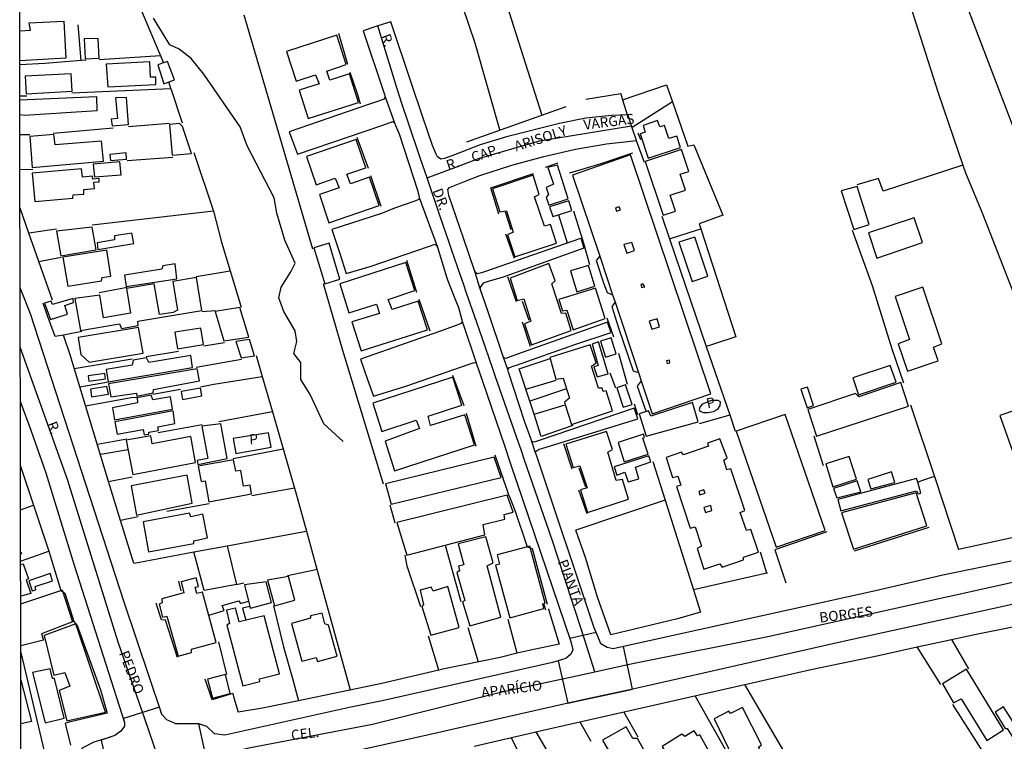
# Model space of a CAD drawing. Units: millimetres. Extents: x 180712 to 183138, y 1671507 to 1674283.
# Drawn here: x 180716 to 180960, y 1671776 to 1671954 of the extents above; entities that cross this region are included whole.
import ezdxf
from ezdxf.enums import TextEntityAlignment as Align

# ---------------------------------------------------------------- set-up
doc = ezdxf.new("R2010")
doc.units = ezdxf.units.MM
doc.header["$MEASUREMENT"] = 0
for name, color, linetype in [('V-CRUZAMENTO', 1, 'Continuous'), ('V-EDIFICACAO', 7, 'Continuous'), ('V-EIXO_DE_LOGRADOURO', 3, 'Continuous'), ('V-LOTE', 1, 'Continuous'), ('V-NOME_DOS_LOGRADOUROS', 7, 'Continuous'), ('V-QUADRA', 2, 'Continuous'), ('V-REFERENCIA', 4, 'Continuous'), ('V-TALVEGUE', 151, 'Continuous'), ('V-TESTADA', 2, 'Continuous'), ('X-LIMITE_5000', 3, 'Continuous')]:
    doc.layers.add(name, color=color, linetype=linetype)

msp = doc.modelspace()

# ---------------------------------------------------------------- linework, layer by layer
at = {"layer": 'V-CRUZAMENTO'}
for points in [[(180851.46, 1671785.01), (180854.89, 1671785.79), (180866.46, 1671788.29), (180866.46, 1671788.29), (180867.56, 1671788.53), (180867.56, 1671788.53), (180865.29, 1671799.03), (180865.29, 1671799.03), (180862.7, 1671798.46), (180861.28, 1671798.82), (180859.68, 1671799.76), (180859, 1671801.38), (180859, 1671801.38), (180858.51, 1671802.54), (180858.51, 1671802.54), (180852.02, 1671801.07), (180852.02, 1671801.07), (180852.19, 1671800.56), (180852.73, 1671798.24), (180852.25, 1671797.14), (180851.03, 1671796.11), (180850.41, 1671795.92), (180850.41, 1671795.92), (180849.07, 1671795.5), (180849.07, 1671795.5), (180851.46, 1671785.01)], [(180750.85, 1671782.26), (180750.85, 1671782.26)], [(180741.61, 1671780.28), (180741.61, 1671780.28)], [(180754.43, 1671779.91), (180754.43, 1671779.91), (180754.36, 1671779.91)], [(180760.01, 1671779.87), (180760.01, 1671779.87)], [(180735.8, 1671775.89), (180735.8, 1671775.89)]]:
    msp.add_lwpolyline(points, close=True, dxfattribs=at)
msp.add_lwpolyline([(180763.22, 1671765.31), (180760.01, 1671779.87), (180754.36, 1671779.91), (180752.1, 1671780.93), (180750.85, 1671782.26), (180750.25, 1671784.05), (180750.25, 1671784.05), (180750.25, 1671784.05), (180741.32, 1671781.19), (180741.61, 1671780.28), (180741.61, 1671779.34), (180740.7, 1671778.12), (180739.23, 1671776.98), (180735.8, 1671775.89), (180739.34, 1671760.13)], dxfattribs=at)
at = {"layer": 'V-EDIFICACAO'}
for points in [[(180715.64, 1671951.58), (180718.28, 1671951.71), (180718.01, 1671953.55), (180726.61, 1671953.92), (180727.05, 1671944.82), (180715.65, 1671944.13)], [(180715.67, 1671934.47), (180734.65, 1671935.3), (180734.79, 1671931.76), (180716.91, 1671930.61), (180715.68, 1671930.75)], [(180715.87, 1671822.51), (180715.96, 1671822.33), (180716.09, 1671822.06), (180715.87, 1671821.97)], [(180715.87, 1671819.39), (180716.53, 1671819.51), (180717.81, 1671815.81), (180717.25, 1671815.56), (180718.37, 1671812.22), (180715.89, 1671811.5)], [(180715.89, 1671809.67), (180725.79, 1671812.95), (180726.14, 1671813.07), (180728.69, 1671805.21), (180721.06, 1671802.22), (180721.5, 1671800.66), (180715.91, 1671799.25)], [(180715.93, 1671790.76), (180718.53, 1671780.45), (180715.94, 1671779.89)]]:
    msp.add_lwpolyline(points, dxfattribs=at)
for points in [[(180792.53, 1671939.33), (180791.8, 1671941.56), (180796.57, 1671943.24), (180794.21, 1671950.49), (180781.8, 1671946.42), (180784.16, 1671939.07), (180788.97, 1671940.66), (180789.83, 1671938.43), (180784.93, 1671936.84), (180787.16, 1671929.84), (180799.57, 1671933.79), (180797.34, 1671940.88), (180792.53, 1671939.33)], [(180731.65, 1671949.59), (180731.9, 1671944.61), (180735.34, 1671944.83), (180735.08, 1671949.64), (180731.65, 1671949.59)], [(180737.1, 1671943.32), (180737.44, 1671937.66), (180749.38, 1671938.3), (180749.34, 1671940.1), (180748.09, 1671940.1), (180747.92, 1671943.88), (180737.1, 1671943.32)], [(180751.29, 1671943.62), (180749.85, 1671943.11), (180751.35, 1671938.47), (180754.02, 1671939.42), (180752.26, 1671943.97), (180751.29, 1671943.62)], [(180717, 1671940.36), (180717.22, 1671935.98), (180728.6, 1671936.58), (180728.43, 1671940.92), (180717, 1671940.36)], [(180739.37, 1671934.99), (180739.85, 1671929.84), (180738.34, 1671929.71), (180738.52, 1671928.04), (180742.64, 1671928.38), (180742.08, 1671935.08), (180739.37, 1671934.99)], [(180755.22, 1671928.6), (180752.77, 1671928.34), (180753.42, 1671920.74), (180758.18, 1671921.21), (180755.99, 1671927.87), (180755.22, 1671928.6)], [(180873.73, 1671929.33), (180870.16, 1671928.12), (180870.63, 1671926.45), (180869.39, 1671926.02), (180871.45, 1671920.01), (180879.44, 1671922.67), (180878.49, 1671925.46), (180876.52, 1671924.86), (180875.44, 1671928.08), (180874.28, 1671927.82), (180873.73, 1671929.33)], [(180724.43, 1671923.32), (180724.13, 1671925.85), (180718.16, 1671925.38), (180718.76, 1671917.73), (180736.37, 1671919.28), (180735.94, 1671924.26), (180724.43, 1671923.32)], [(180786.73, 1671920.44), (180789.1, 1671913.4), (180793.82, 1671915.03), (180794.81, 1671912.71), (180789.91, 1671911.04), (180792.27, 1671904.04), (180804.77, 1671908.29), (180802.32, 1671915.29), (180797.64, 1671913.65), (180796.74, 1671916.06), (180801.42, 1671917.65), (180799.06, 1671924.65), (180786.73, 1671920.44)], [(180738, 1671920.95), (180738.17, 1671919.45), (180742.08, 1671919.79), (180741.99, 1671921.34), (180738, 1671920.95)], [(180859.39, 1671895.77), (180862.58, 1671886.21), (180863.19, 1671884.38), (180869.02, 1671866.92), (180869.69, 1671864.91), (180872.44, 1671856.68), (180886.91, 1671861.61), (180867.07, 1671920.87), (180852.69, 1671915.84)], [(180870.63, 1671919.19), (180875.14, 1671905.88), (180878.15, 1671906.87), (180876.86, 1671910.82), (180880.64, 1671912.11), (180879.35, 1671916.02), (180881.45, 1671916.75), (180879.69, 1671922.16), (180870.63, 1671919.19)], [(180733.88, 1671918.55), (180734.14, 1671915.37), (180740.75, 1671915.93), (180740.45, 1671919.15), (180733.88, 1671918.55)], [(180848.91, 1671918.33), (180846.5, 1671917.73), (180847.92, 1671913.57), (180846.12, 1671912.75), (180846.68, 1671911.04), (180846.16, 1671910.35), (180846.8, 1671908.42), (180851.57, 1671909.96), (180848.91, 1671918.33)], [(180718.76, 1671916.27), (180719.37, 1671909.32), (180728.77, 1671910.13), (180728.85, 1671910.91), (180731.52, 1671911.12), (180731.52, 1671912.28), (180734.18, 1671912.54), (180734.01, 1671914.08), (180735.3, 1671914.17), (180735.3, 1671914.99), (180733.75, 1671914.81), (180733.66, 1671915.54), (180731.17, 1671915.33), (180730.96, 1671917.35), (180718.76, 1671916.27)], [(180832.81, 1671912.41), (180834.65, 1671906.74), (180836.28, 1671906.96), (180837.96, 1671901.67), (180836.54, 1671901.07), (180838.35, 1671895.62), (180848.69, 1671899.01), (180847.23, 1671903.56), (180845.73, 1671903.18), (180843.2, 1671910.48), (180844.4, 1671910.99), (180842.94, 1671915.8), (180832.81, 1671912.41)], [(180923.19, 1671912.97), (180919.28, 1671911.94), (180922.37, 1671902.36), (180926.2, 1671903.61), (180923.19, 1671912.97)], [(180849.19, 1671906.01), (180852.51, 1671907.09), (180851.74, 1671909.49), (180846.98, 1671907.94), (180847.75, 1671905.54), (180849.19, 1671906.01)], [(180864.19, 1671907.99), (180863.34, 1671907.69), (180863.59, 1671906.91), (180864.58, 1671907.21), (180864.19, 1671907.99)], [(180926.02, 1671901.5), (180928.08, 1671895.28), (180939.38, 1671899.1), (180937.36, 1671905.28), (180926.02, 1671901.5)], [(180724.78, 1671901.93), (180725.85, 1671895.84), (180734.57, 1671897.34), (180733.62, 1671902.96), (180724.78, 1671901.93)], [(180739.12, 1671900.77), (180739.16, 1671899.79), (180734.82, 1671899.06), (180735, 1671897.42), (180743.93, 1671898.88), (180743.41, 1671901.46), (180739.12, 1671900.77)], [(180792.36, 1671899.01), (180788.54, 1671897.81), (180791.29, 1671888.88), (180794.98, 1671890.08), (180792.36, 1671899.01)], [(180865.35, 1671898.63), (180866.08, 1671896.48), (180868.02, 1671897.12), (180867.37, 1671899.14), (180865.35, 1671898.63)], [(180879.05, 1671899.18), (180882.31, 1671889.48), (180886.18, 1671890.81), (180882.96, 1671900.47), (180879.05, 1671899.18)], [(180726.36, 1671895.49), (180727.57, 1671888.32), (180735.94, 1671889.65), (180736.07, 1671890.43), (180738.26, 1671890.81), (180737.23, 1671897.25), (180726.36, 1671895.49)], [(180794.98, 1671888.88), (180797.21, 1671881.75), (180804.04, 1671883.86), (180804.81, 1671881.54), (180797.98, 1671879.48), (180800.3, 1671872.26), (180816.71, 1671877.5), (180814.43, 1671884.63), (180807.95, 1671882.57), (180806.96, 1671885.02), (180813.57, 1671887.21), (180811.34, 1671894.16), (180794.98, 1671888.88)], [(180846.76, 1671893.95), (180837.23, 1671890.34), (180838.95, 1671884.8), (180840.58, 1671885.14), (180842.3, 1671879.69), (180840.79, 1671878.96), (180842.47, 1671873.81), (180852.34, 1671877.33), (180851.01, 1671881.67), (180849.9, 1671881.58), (180847.53, 1671888.92), (180848.39, 1671889.61), (180846.76, 1671893.95)], [(180751.1, 1671893.35), (180750.88, 1671892.57), (180741.61, 1671891.03), (180742.04, 1671888.24), (180754.62, 1671890.12), (180754.19, 1671893.82), (180751.1, 1671893.35)], [(180852.17, 1671892.14), (180853.76, 1671886.95), (180858.18, 1671888.32), (180856.64, 1671893.47), (180852.17, 1671892.14)], [(180729.33, 1671885.27), (180730.7, 1671877.37), (180740.36, 1671879), (180740.88, 1671877.84), (180744.96, 1671878.57), (180744.91, 1671879.65), (180760.76, 1671882.31), (180759.43, 1671890.43), (180753.59, 1671889.48), (180754.75, 1671882.35), (180753.67, 1671881.79), (180750.32, 1671881.32), (180748.99, 1671888.92), (180742.12, 1671887.76), (180743.11, 1671881.62), (180736.37, 1671880.46), (180735.47, 1671886.13), (180729.33, 1671885.27)], [(180849.25, 1671885.02), (180850.15, 1671882.18), (180851.27, 1671882.35), (180852.82, 1671877.5), (180860.76, 1671880.29), (180858.35, 1671887.85), (180849.25, 1671885.02)], [(180870.08, 1671888.92), (180869.6, 1671888.75), (180869.86, 1671887.98), (180870.59, 1671888.19), (180870.08, 1671888.92)], [(180939.51, 1671888.06), (180932.64, 1671885.79), (180936.16, 1671875.14), (180933.41, 1671874.07), (180935.73, 1671867.28), (180943.28, 1671869.82), (180942.13, 1671873.25), (180944.23, 1671874.02), (180939.51, 1671888.06)], [(180723.79, 1671883.81), (180723.44, 1671884.63), (180721.77, 1671884.11), (180723.23, 1671880.03), (180727.52, 1671881.37), (180726.84, 1671883.56), (180728.98, 1671884.24), (180728.85, 1671885.27), (180723.79, 1671883.81)], [(180764.06, 1671882.05), (180766.21, 1671874.75), (180772.39, 1671875.7), (180770.2, 1671883), (180764.06, 1671882.05)], [(180871.67, 1671879.69), (180872.35, 1671877.63), (180874.24, 1671878.23), (180873.64, 1671880.25), (180871.67, 1671879.69)], [(180730.1, 1671875.61), (180730.79, 1671871.4), (180732.85, 1671869.47), (180746.2, 1671871.7), (180745.09, 1671878.1), (180730.1, 1671875.61)], [(180754.06, 1671876.9), (180754.75, 1671872.78), (180761.23, 1671873.89), (180760.54, 1671877.89), (180754.06, 1671876.9)], [(180769.22, 1671874.62), (180770.5, 1671870.59), (180773.81, 1671871.1), (180772.61, 1671875.1), (180769.22, 1671874.62)], [(180859.08, 1671874.5), (180857.5, 1671873.94), (180859.04, 1671868.66), (180857.93, 1671868.31), (180858.74, 1671865.82), (180861.49, 1671866.64), (180859.08, 1671874.5)], [(180859.6, 1671874.67), (180860.8, 1671870.72), (180863.51, 1671871.58), (180862.26, 1671875.48), (180859.6, 1671874.67)], [(180850.86, 1671858.9), (180852.43, 1671854.06), (180862.56, 1671857.41), (180861.02, 1671862.39), (180860.24, 1671862.26), (180859.99, 1671863.07), (180859.08, 1671863.07), (180857.37, 1671868.53), (180858.53, 1671869.3), (180857.07, 1671873.77), (180847.06, 1671870.67), (180847.14, 1671870.38), (180848.52, 1671865.31), (180850.33, 1671865.56), (180851.87, 1671860.58), (180850.63, 1671859.6)], [(180743.75, 1671869.99), (180743.5, 1671868.78), (180737.06, 1671867.67), (180737.57, 1671864.62), (180758.48, 1671868.14), (180758.01, 1671871.15), (180747.62, 1671869.39), (180747.06, 1671870.55), (180743.75, 1671869.99)], [(180875.92, 1671869.82), (180876.13, 1671869.13), (180876.82, 1671869.3), (180876.69, 1671869.99), (180875.92, 1671869.82)], [(180737.61, 1671864.15), (180738.22, 1671860.93), (180744.57, 1671861.79), (180744.7, 1671861.1), (180748.69, 1671861.91), (180748.78, 1671862.69), (180760.16, 1671864.83), (180759.64, 1671867.88), (180737.61, 1671864.15)], [(180922.16, 1671865.65), (180923.53, 1671861.44), (180932.85, 1671864.53), (180931.43, 1671868.66), (180922.16, 1671865.65)], [(180732.63, 1671866.08), (180732.76, 1671864.79), (180736.93, 1671865.35), (180736.71, 1671866.72), (180732.63, 1671866.08)], [(180803.14, 1671859.34), (180805.37, 1671852.3), (180813.87, 1671855.09), (180814.77, 1671853.07), (180806.19, 1671849.94), (180808.55, 1671842.55), (180828.38, 1671849.03), (180825.94, 1671856.42), (180817.43, 1671853.8), (180816.88, 1671856.08), (180825.25, 1671858.82), (180822.97, 1671865.78), (180803.14, 1671859.34)], [(180733.15, 1671862.82), (180733.45, 1671860.88), (180737.61, 1671861.53), (180737.27, 1671863.5), (180733.15, 1671862.82)], [(180755.65, 1671862.22), (180755.99, 1671860.28), (180760.8, 1671861.18), (180760.46, 1671863.07), (180755.65, 1671862.22)], [(180865.83, 1671863.85), (180863.68, 1671863.16), (180865.22, 1671858.31), (180867.46, 1671859.04), (180865.83, 1671863.85)], [(180910.87, 1671863.33), (180909.24, 1671862.82), (180910.78, 1671858.18), (180912.41, 1671858.74), (180910.87, 1671863.33)], [(180910.95, 1671857.75), (180913.14, 1671851.18), (180935.94, 1671858.61), (180934.01, 1671864.45), (180923.62, 1671860.93), (180922.76, 1671861.7), (180910.95, 1671857.75)], [(180748.18, 1671861.31), (180744.74, 1671860.67), (180744.87, 1671859.38), (180738.64, 1671858.22), (180739.12, 1671855.22), (180753.54, 1671857.88), (180752.99, 1671860.93), (180748.65, 1671860.15), (180748.18, 1671861.31)], [(180884.78, 1671859.09), (180884.21, 1671858.38), (180884.07, 1671857.77), (180884.25, 1671857.33), (180885.1, 1671857.06), (180886.2, 1671857), (180887.61, 1671857.31), (180888.67, 1671857.86), (180889.22, 1671858.79), (180889.3, 1671859.68), (180888.79, 1671860.03), (180887.09, 1671859.97), (180884.78, 1671859.09)], [(180969.13, 1671852.77), (180972.78, 1671854.31), (180970.72, 1671860.45), (180958.57, 1671856.25), (180964.8, 1671838.86), (180973, 1671841.73), (180969.13, 1671852.77)], [(180739.2, 1671854.7), (180739.8, 1671851.65), (180746.2, 1671852.81), (180746.5, 1671851.48), (180747.62, 1671851.7), (180747.62, 1671852.13), (180750.02, 1671852.55), (180749.89, 1671853.5), (180754.1, 1671854.31), (180753.67, 1671857.45), (180739.2, 1671854.7)], [(180872.09, 1671856.08), (180871.49, 1671857.41), (180869.17, 1671856.68), (180870.89, 1671851.18), (180883.82, 1671854.74), (180882.36, 1671859.51), (180872.09, 1671856.08)], [(180905.33, 1671856.55), (180893.22, 1671852.43), (180903.14, 1671823.66), (180915.25, 1671827.82), (180905.33, 1671856.55)], [(180760.8, 1671853.63), (180762.3, 1671845.64), (180759.64, 1671845.13), (180759.77, 1671844.18), (180767.07, 1671845.6), (180765.48, 1671854.19), (180760.8, 1671853.63)], [(180748.48, 1671849.29), (180748.13, 1671851.22), (180742.04, 1671850.15), (180743.67, 1671841.65), (180759.21, 1671844.61), (180758.05, 1671851.09), (180748.48, 1671849.29)], [(180768.51, 1671850.62), (180769.17, 1671846.88), (180777.98, 1671848.4), (180777.29, 1671852.02), (180768.51, 1671850.62)], [(180850.97, 1671849.16), (180852.82, 1671843.37), (180854.49, 1671843.8), (180856.25, 1671838.34), (180854.66, 1671837.87), (180856.38, 1671832.29), (180866.56, 1671835.55), (180865.05, 1671840.4), (180863.51, 1671840.19), (180861.4, 1671847.23), (180862.56, 1671847.87), (180861.1, 1671852.34), (180850.97, 1671849.16)], [(180863.94, 1671849.59), (180865.48, 1671844.83), (180871.45, 1671846.71), (180870.12, 1671850.67), (180870.5, 1671850.81), (180870.25, 1671851.65), (180863.94, 1671849.59)], [(180889.18, 1671850.49), (180886.13, 1671849.46), (180886.35, 1671848.65), (180880.17, 1671846.5), (180879.65, 1671847.23), (180875.87, 1671845.9), (180877.46, 1671840.96), (180878.75, 1671841.26), (180879.52, 1671839.03), (180878.41, 1671838.69), (180881.8, 1671828.34), (180883.04, 1671828.68), (180884.63, 1671823.92), (180883.52, 1671823.31), (180885.23, 1671818.25), (180889.14, 1671819.58), (180889.78, 1671818.68), (180895.07, 1671820.52), (180895.07, 1671821.21), (180898.76, 1671822.41), (180896.87, 1671828.04), (180895.75, 1671827.78), (180894.21, 1671832.29), (180895.41, 1671832.76), (180891.93, 1671843.07), (180890.9, 1671842.85), (180890.13, 1671845.21), (180891.03, 1671845.77), (180889.18, 1671850.49)], [(180759.9, 1671843.71), (180760.59, 1671839.93), (180761.57, 1671840.06), (180762.52, 1671834.86), (180773.12, 1671836.88), (180772.78, 1671838.99), (180771.11, 1671838.77), (180770.46, 1671842.64), (180769.17, 1671842.46), (180768.62, 1671845.34), (180759.9, 1671843.71)], [(180806.27, 1671839.33), (180807.73, 1671834.31), (180834.95, 1671840.96), (180833.24, 1671845.94), (180806.27, 1671839.33)], [(180862.99, 1671843.54), (180863.64, 1671841.52), (180865.65, 1671842.21), (180866.43, 1671839.84), (180869.09, 1671840.62), (180868.27, 1671843.49), (180872.09, 1671844.83), (180871.58, 1671846.33), (180862.99, 1671843.54)], [(180915.42, 1671844.27), (180917.22, 1671838.64), (180923.06, 1671840.53), (180921.21, 1671846.11), (180915.42, 1671844.27)], [(180743.28, 1671838.86), (180744.61, 1671831.56), (180758.35, 1671834.56), (180757.11, 1671841.48), (180743.28, 1671838.86)], [(180938.21, 1671839.8), (180937.96, 1671840.66), (180918.42, 1671835.47), (180919.2, 1671832.63), (180937.96, 1671837.66), (180938.35, 1671836.88), (180939.03, 1671837.01), (180938.21, 1671839.8)], [(180925.85, 1671840.4), (180926.62, 1671838.13), (180932.51, 1671839.72), (180931.69, 1671842.34), (180925.85, 1671840.4)], [(180883.99, 1671837.44), (180884.25, 1671836.62), (180885.53, 1671837.01), (180885.23, 1671837.83), (180883.99, 1671837.44)], [(180917.35, 1671838.17), (180918.17, 1671835.85), (180924.09, 1671837.4), (180923.19, 1671840.1), (180917.35, 1671838.17)], [(180809.15, 1671829.8), (180811.55, 1671821.68), (180830.92, 1671826.71), (180830.49, 1671829.28), (180835.9, 1671830.57), (180835.68, 1671831.77), (180837.96, 1671832.33), (180836.5, 1671836.54), (180809.15, 1671829.8)], [(180919.37, 1671832.16), (180922.33, 1671823.19), (180940.49, 1671828.94), (180937.83, 1671837.1), (180919.37, 1671832.16)], [(180885.19, 1671833.53), (180885.58, 1671832.25), (180887.21, 1671832.76), (180886.95, 1671833.96), (180885.19, 1671833.53)], [(180746.2, 1671829.93), (180747.53, 1671822.5), (180758.83, 1671824.6), (180758.83, 1671825.25), (180762.17, 1671825.98), (180761.06, 1671831.82), (180758.01, 1671831.21), (180757.71, 1671832.12), (180746.2, 1671829.93)], [(180824.35, 1671824.52), (180825.68, 1671819.28), (180824.39, 1671818.93), (180824.65, 1671817.82), (180824, 1671817.39), (180825.98, 1671810.48), (180825.38, 1671810.13), (180827.18, 1671804.21), (180834.87, 1671806.31), (180831.52, 1671819.02), (180833.02, 1671819.75), (180831.17, 1671826.23), (180824.35, 1671824.52)], [(180841.46, 1671823.76), (180834.01, 1671821.77), (180834.52, 1671819.49), (180833.58, 1671819.19), (180837.1, 1671806.14), (180845.56, 1671808.46), (180845.3, 1671809.66), (180845.86, 1671809.83), (180842.04, 1671823.92), (180841.46, 1671823.76)], [(180717.86, 1671815.37), (180718.72, 1671812.84), (180719.67, 1671813.14), (180719.45, 1671813.95), (180723.75, 1671815.37), (180723.19, 1671817.13), (180717.86, 1671815.37)], [(180759.13, 1671813.74), (180759.94, 1671813.95), (180759.34, 1671816.06), (180755.69, 1671815.07), (180756.29, 1671812.36), (180750.84, 1671810.91), (180750.97, 1671809.87), (180750.19, 1671809.57), (180751.01, 1671806.35), (180752.08, 1671806.57), (180754.88, 1671796.65), (180758.22, 1671797.55), (180758.22, 1671798.37), (180764.36, 1671800.04), (180760.97, 1671812.49), (180759.56, 1671812.19), (180759.13, 1671813.74)], [(180777.07, 1671815.46), (180778.79, 1671809.14), (180783.86, 1671810.56), (180782.27, 1671816.4), (180777.07, 1671815.46)], [(180772.36, 1671810.32), (180772.71, 1671808.96), (180772.82, 1671808.54), (180778.06, 1671809.96), (180776.69, 1671815.11), (180771.32, 1671814.34)], [(180818.12, 1671812.79), (180817.61, 1671813.78), (180814.86, 1671813.01), (180815.76, 1671809.49), (180815.33, 1671808.97), (180817.52, 1671801.89), (180824.56, 1671803.78), (180821.77, 1671813.91), (180818.12, 1671812.79)], [(180770.03, 1671805.15), (180769.13, 1671808.59), (180766.85, 1671808.03), (180767.67, 1671804.77), (180766.94, 1671804.34), (180770.93, 1671789.35), (180775.18, 1671790.42), (180775.1, 1671791.07), (180779.99, 1671792.31), (180776.26, 1671806.65), (180770.03, 1671805.15)], [(180783.04, 1671804.77), (180785.53, 1671795.45), (180789.1, 1671796.35), (180789.48, 1671795.32), (180794.29, 1671796.69), (180792.19, 1671804.34), (180791.29, 1671804.64), (180790.6, 1671807.3), (180787.72, 1671806.65), (180787.72, 1671806.05), (180783.04, 1671804.77)], [(180721.73, 1671801.76), (180724.13, 1671791.93), (180726.79, 1671792.66), (180728.08, 1671789.26), (180725.42, 1671788.15), (180727.31, 1671780.63), (180736.88, 1671782.82), (180729.54, 1671804.64), (180721.73, 1671801.76)], [(180723.19, 1671793.56), (180718.81, 1671792.66), (180721.94, 1671780.16), (180726.62, 1671781.32), (180724.26, 1671791.11), (180723.75, 1671791.15), (180723.19, 1671793.56)], [(180762.17, 1671790.94), (180763.42, 1671786.3), (180767.84, 1671787.46), (180766.64, 1671792.1), (180762.17, 1671790.94)], [(180950.33, 1671793.43), (180944.36, 1671789.78), (180947.11, 1671785.14), (180949, 1671786.13), (180955.35, 1671775.78), (180959.52, 1671778.44), (180950.33, 1671793.43)], [(180959.52, 1671784.11), (180957.45, 1671782.78), (180959.86, 1671778.79), (180960.37, 1671778.79), (180961.79, 1671776.56), (180963.55, 1671777.8), (180959.52, 1671784.11)], [(180891.85, 1671782.48), (180891.42, 1671783.08), (180887.77, 1671781.11), (180892.4, 1671771.57), (180893.31, 1671771.45), (180893.95, 1671770.2), (180893.43, 1671769.47), (180894.04, 1671768.53), (180900.05, 1671771.57), (180898.76, 1671774.11), (180899.49, 1671774.71), (180894.81, 1671783.98), (180891.85, 1671782.48)], [(180867.63, 1671776.3), (180865.95, 1671779.17), (180860.11, 1671775.87), (180866.17, 1671765.39), (180869.39, 1671767.28), (180868.87, 1671768.44), (180872.14, 1671770.29), (180868.75, 1671776.3), (180867.63, 1671776.3)], [(180884.25, 1671777.16), (180883.6, 1671776.94), (180882.83, 1671778.14), (180880.47, 1671776.77), (180879.78, 1671777.33), (180874.89, 1671774.28), (180885.66, 1671755.69), (180891.29, 1671758.95), (180891.8, 1671758.31), (180893.82, 1671759.77), (180884.25, 1671777.16)]]:
    msp.add_lwpolyline(points, close=True, dxfattribs=at)
at = {"layer": 'V-EIXO_DE_LOGRADOURO'}
for points in [[(180810.51, 1671933.08), (180810.44, 1671933.3), (180809.23, 1671937.23), (180804.44, 1671952.79)], [(180816.6, 1671915.18), (180815.01, 1671919.86), (180811.85, 1671929.16), (180810.51, 1671933.08)], [(180816.6, 1671915.18), (180824.43, 1671918.08), (180829.36, 1671919.91), (180844.5, 1671924.32), (180867.29, 1671928.06)], [(180819.88, 1671905.55), (180816.6, 1671915.18)], [(180825.62, 1671888.86), (180824.88, 1671891), (180822.66, 1671897.38), (180822.07, 1671899.11), (180819.88, 1671905.55)], [(180830.24, 1671875.56), (180828.36, 1671880.96), (180826.4, 1671886.62), (180825.62, 1671888.86)], [(180832.82, 1671868.12), (180830.24, 1671875.56)], [(180750.86, 1671768.85), (180746.61, 1671781.12), (180740.02, 1671800.11), (180727.5, 1671840.41), (180715.78, 1671873.25)], [(180839.89, 1671847.77), (180839.24, 1671849.63), (180833.6, 1671865.89), (180832.82, 1671868.12)], [(180858.22, 1671792.82), (180855.68, 1671800.66), (180847.72, 1671825.23), (180840.69, 1671845.46), (180839.89, 1671847.77)], [(180858.22, 1671792.82), (180864.5, 1671794.18), (180867.94, 1671794.92), (180901.09, 1671801.53), (180967.71, 1671816.33), (180979.95, 1671818.97), (180983.53, 1671819.74)], [(180750.86, 1671768.85), (180759.42, 1671770.89), (180772.42, 1671773.99), (180803.05, 1671779.81), (180835.1, 1671787.84), (180851.71, 1671791.42), (180858.22, 1671792.82)]]:
    msp.add_lwpolyline(points, dxfattribs=at)
at = {"layer": 'V-LOTE'}
for points in [[(180929.91, 1671977.35), (180930.17, 1671975.63), (180933.78, 1671966.03), (180943.33, 1671936.19), (180949.42, 1671918.27)], [(180947.08, 1671966.89), (180950.28, 1671957.92), (180962.35, 1671926.39), (180966.87, 1671915.44)], [(180715.63, 1671957.21), (180716.63, 1671957.38), (180744.7, 1671959.36), (180751.29, 1671943.62)], [(180834.66, 1671927.04), (180828.54, 1671948.52), (180825.51, 1671957.5), (180806.79, 1671956.79)], [(180836.33, 1671958.16), (180845.05, 1671930.67)], [(180788.28, 1671897.52), (180771.3, 1671955.45)], [(180730.84, 1671944.22), (180730.12, 1671953.07)], [(180750.54, 1671945.4), (180735.33, 1671944.41)], [(180730.84, 1671944.22), (180721.89, 1671943.46), (180715.65, 1671943.14)], [(180732.14, 1671944.33), (180730.84, 1671944.22)], [(180753.06, 1671937.32), (180753.1, 1671937.32), (180752.62, 1671938.92)], [(180865.08, 1671934.46), (180875.95, 1671938.16), (180877.4, 1671933.98)], [(180715.67, 1671935.46), (180717.36, 1671935.43)], [(180728.55, 1671936.21), (180753.06, 1671937.32)], [(180753.06, 1671937.32), (180755.9, 1671928.81)], [(180864.62, 1671935.97), (180855.99, 1671934.57)], [(180864.74, 1671935.99), (180864.62, 1671935.97)], [(180864.62, 1671935.97), (180865.08, 1671934.46)], [(180865.08, 1671934.46), (180866.21, 1671930.79)], [(180877.4, 1671933.98), (180867.45, 1671927.6)], [(180877.4, 1671933.98), (180881.21, 1671922.99), (180882.71, 1671923.34), (180889.9, 1671905.89), (180884.01, 1671903.79), (180884.43, 1671902.49)], [(180851.02, 1671932.76), (180826.36, 1671924.02)], [(180752.64, 1671928.58), (180742.63, 1671927.79)], [(180718.13, 1671925.82), (180715.69, 1671925.81)], [(180738.77, 1671927.48), (180723.92, 1671926.14)], [(180868.47, 1671924.42), (180870.4, 1671919.07)], [(180758.78, 1671921.41), (180763.68, 1671906.86)], [(180742.3, 1671919.41), (180753.55, 1671920.31)], [(180715.7, 1671917.24), (180718.92, 1671917.32)], [(180949.42, 1671918.27), (180929.62, 1671911.89), (180928.47, 1671914.97), (180923.1, 1671913.39)], [(180949.42, 1671918.27), (180950.07, 1671916.35), (180954.23, 1671906.51), (180961.95, 1671886.59), (180971.15, 1671860.69)], [(180717.91, 1671901.42), (180715.72, 1671907.6)], [(180763.68, 1671906.86), (180733.63, 1671903.45)], [(180763.68, 1671906.86), (180765.63, 1671899.2), (180767.79, 1671892.15)], [(180852.88, 1671907.01), (180855.41, 1671898.95), (180856.89, 1671893.66)], [(180849.19, 1671906.01), (180851.3, 1671899.07)], [(180874.83, 1671905.64), (180876.66, 1671900.05)], [(180724.76, 1671902.42), (180717.91, 1671901.42)], [(180720.39, 1671894.4), (180717.91, 1671901.42)], [(180876.66, 1671900.05), (180883.43, 1671902.18), (180884.43, 1671902.49)], [(180884.43, 1671902.49), (180893.13, 1671875.74), (180886.84, 1671873.7), (180885.82, 1671873.36)], [(180921.99, 1671902.17), (180926.97, 1671888.5), (180931.83, 1671872.77), (180934.72, 1671864.39)], [(180876.66, 1671900.05), (180885.82, 1671873.36)], [(180720.39, 1671894.4), (180725.87, 1671895.5)], [(180723.77, 1671884.83), (180720.39, 1671894.4)], [(180859.39, 1671895.77), (180858.51, 1671894.68), (180860.41, 1671888.87), (180861.22, 1671886.78), (180862.58, 1671886.21)], [(180759.4, 1671890.71), (180767.79, 1671892.15)], [(180767.79, 1671892.15), (180770.55, 1671883.13)], [(180735.36, 1671886.77), (180742.3, 1671888.11)], [(180805.81, 1671839.27), (180795.73, 1671872.41), (180790.9, 1671888.86)], [(180863.19, 1671884.38), (180862.41, 1671883.3), (180864.03, 1671877.96), (180867.68, 1671867.35), (180869.02, 1671866.92)], [(180764.19, 1671882.24), (180760.86, 1671881.92)], [(180724.39, 1671875.88), (180723.32, 1671878.75), (180722.9, 1671879.87)], [(180862.88, 1671875.71), (180861.26, 1671880.38)], [(180731.03, 1671877.08), (180726.52, 1671876.15)], [(180726.52, 1671876.15), (180724.39, 1671875.88)], [(180724.4, 1671875.85), (180724.39, 1671875.88)], [(180726.52, 1671876.15), (180726.52, 1671876.16)], [(180728.14, 1671871.28), (180726.52, 1671876.15)], [(180746.96, 1671870.93), (180755.02, 1671872.23)], [(180761.26, 1671873.53), (180766.42, 1671874.36)], [(180885.82, 1671873.36), (180891.62, 1671856.45)], [(180737.65, 1671839.96), (180728.14, 1671871.28)], [(180729.16, 1671867.94), (180743.47, 1671870.3)], [(180770.62, 1671870.14), (180759.37, 1671868.21)], [(180774.21, 1671871.16), (180775.75, 1671865.97)], [(180839.47, 1671867.81), (180847.14, 1671870.38)], [(180866.32, 1671863.97), (180864.11, 1671871.63)], [(180839.47, 1671867.81), (180839.47, 1671867.82)], [(180842.09, 1671859.8), (180839.47, 1671867.81)], [(180760.41, 1671863.37), (180763.72, 1671864.08), (180775.75, 1671865.97)], [(180775.75, 1671865.97), (180778.3, 1671857.18)], [(180841.12, 1671862.77), (180848.61, 1671865.03)], [(180861.92, 1671866.89), (180863.34, 1671863.1)], [(180869.69, 1671864.91), (180868.66, 1671863.58), (180870.88, 1671857.22)], [(180737.62, 1671864.58), (180730.57, 1671863.31)], [(180748.67, 1671861.56), (180755.47, 1671862.78)], [(180851.15, 1671862.89), (180842.09, 1671859.8)], [(180731.98, 1671858.7), (180743.29, 1671860.73), (180744.73, 1671860.85)], [(180843.13, 1671856.59), (180842.09, 1671859.8)], [(180843.13, 1671856.59), (180850.86, 1671858.9)], [(180868.85, 1671856.46), (180868.06, 1671859.07)], [(180936.46, 1671858.94), (180942.35, 1671841.16)], [(180778.3, 1671857.18), (180765.02, 1671854.75)], [(180778.3, 1671857.18), (180780.96, 1671848.02)], [(180844.89, 1671851.12), (180843.13, 1671856.59)], [(180884.11, 1671854.34), (180890.55, 1671856.15), (180891.62, 1671856.45)], [(180891.62, 1671856.45), (180893.01, 1671852.4)], [(180760.82, 1671853.99), (180749.97, 1671852.03)], [(180852.77, 1671853.77), (180844.89, 1671851.12)], [(180742.21, 1671850.42), (180734.89, 1671849.13)], [(180914.84, 1671843.84), (180912.55, 1671851.19)], [(180735.62, 1671846.68), (180742.48, 1671847.84)], [(180768.58, 1671845.62), (180780.96, 1671848.02)], [(180780.96, 1671848.02), (180783.77, 1671838.3)], [(180715.83, 1671843.75), (180719.06, 1671834.06)], [(180872.6, 1671844.92), (180875.65, 1671835.32)], [(180737.65, 1671839.96), (180743.48, 1671841.11)], [(180835.3, 1671841.13), (180835.67, 1671840.02), (180836.35, 1671837.97), (180836.72, 1671836.84)], [(180942.35, 1671841.16), (180941.34, 1671840.83), (180938.21, 1671839.8)], [(180942.35, 1671841.16), (180948.34, 1671823.08)], [(180740.59, 1671830.29), (180737.65, 1671839.96)], [(180783.77, 1671838.3), (180773.15, 1671836.4)], [(180783.77, 1671838.3), (180784.02, 1671837.45), (180786.73, 1671827.63)], [(180715.85, 1671832.89), (180719.06, 1671834.06)], [(180719.06, 1671834.06), (180722.84, 1671822.7)], [(180762.61, 1671834.43), (180752.12, 1671832.5)], [(180808.66, 1671829.63), (180807.42, 1671834.08)], [(180875.65, 1671835.32), (180853.47, 1671827.86)], [(180875.65, 1671835.32), (180882.68, 1671813.08)], [(180744.97, 1671831.2), (180740.59, 1671830.29)], [(180838.41, 1671832.62), (180841.37, 1671824.02), (180841.46, 1671823.76)], [(180743.89, 1671819.68), (180743.56, 1671820.73), (180740.59, 1671830.29)], [(180767.08, 1671824.01), (180785.71, 1671827.45), (180786.73, 1671827.63)], [(180786.73, 1671827.63), (180789.32, 1671818.23)], [(180853.47, 1671827.86), (180853.45, 1671827.92)], [(180855.87, 1671821.11), (180853.47, 1671827.86)], [(180968.38, 1671827.48), (180948.34, 1671823.08)], [(180758.82, 1671822.49), (180767.08, 1671824.01)], [(180767.08, 1671824.01), (180769.33, 1671814.45)], [(180821.12, 1671824.16), (180824.95, 1671810.25)], [(180715.87, 1671820.24), (180722.84, 1671822.7)], [(180722.84, 1671822.7), (180725.46, 1671814.04), (180725.79, 1671812.95)], [(180743.89, 1671819.68), (180744.88, 1671819.91), (180758.82, 1671822.49)], [(180769.33, 1671814.45), (180761.34, 1671812.94), (180758.82, 1671822.49)], [(180815.07, 1671808.86), (180811.71, 1671818.97), (180811.18, 1671821.65)], [(180884.39, 1671807.57), (180878.72, 1671805.91), (180862.13, 1671801.93), (180858.84, 1671811.26), (180855.87, 1671821.11)], [(180900.85, 1671817.19), (180899.29, 1671822.41)], [(180902.83, 1671823.03), (180905.56, 1671814.82)], [(180782.05, 1671816.69), (180788.29, 1671818.01), (180789.32, 1671818.23)], [(180789.32, 1671818.23), (180797.58, 1671788.3)], [(180900.85, 1671817.19), (180882.68, 1671813.08)], [(180900.97, 1671817.22), (180900.85, 1671817.19)], [(180769.33, 1671814.45), (180771.18, 1671814.8)], [(180882.68, 1671813.08), (180884.39, 1671807.57)], [(180762.51, 1671806.85), (180766.28, 1671807.95), (180765.84, 1671809.25), (180769.98, 1671810.35), (180770.32, 1671809.68), (180772.36, 1671810.32)], [(180772.71, 1671808.96), (180770.83, 1671808.58), (180771.72, 1671805.56)], [(180778.5, 1671809.13), (180780.98, 1671799.02), (180783.45, 1671790.56), (180784.71, 1671785.61)], [(180846.68, 1671808.35), (180849.31, 1671799.61), (180841.92, 1671798.11)], [(180846.67, 1671808.39), (180846.68, 1671808.35)], [(180826.69, 1671803.79), (180829.27, 1671795.27)], [(180838.96, 1671797.38), (180836.72, 1671805.72)], [(180952.68, 1671802.14), (180968.4, 1671805.26)], [(180819.55, 1671793.21), (180816.92, 1671801.62)], [(180946.63, 1671800.82), (180952.68, 1671802.14)], [(180764.87, 1671800.2), (180766.91, 1671792.17)], [(180928.54, 1671796.87), (180938.08, 1671798.95)], [(180938.08, 1671798.95), (180944.71, 1671800.4)], [(180943.97, 1671789.69), (180938.08, 1671798.95)], [(180944.71, 1671800.4), (180946.63, 1671800.82)], [(180946.63, 1671800.82), (180950.83, 1671793.51)], [(180715.91, 1671797.54), (180721.67, 1671773.13)], [(180834.73, 1671796.34), (180820.11, 1671793.34)], [(180828.27, 1671774.35), (180846.44, 1671778.61), (180912.12, 1671793.49), (180928.54, 1671796.87)], [(180838.96, 1671797.38), (180834.73, 1671796.34)], [(180841.92, 1671798.11), (180838.96, 1671797.38)], [(180819.55, 1671793.21), (180805.37, 1671789.92)], [(180820.11, 1671793.34), (180819.55, 1671793.21)], [(180805.37, 1671789.92), (180784.71, 1671785.61)], [(180908.62, 1671767.1), (180895.35, 1671789.63)], [(180768.42, 1671787.41), (180768.74, 1671786.31), (180769.76, 1671782.81)], [(180896.87, 1671762.44), (180883.04, 1671786.86)], [(180784.71, 1671785.61), (180775.81, 1671783.76)], [(180965.23, 1671755.38), (180958.93, 1671765.92), (180946.92, 1671784.73)], [(180775.81, 1671783.76), (180769.76, 1671782.81)], [(180868.95, 1671776.59), (180865.39, 1671782.88)], [(180728.28, 1671774.59), (180727.13, 1671779.34), (180726.96, 1671780.06)], [(180854.51, 1671780.43), (180857.2, 1671775.6)], [(180847.63, 1671771.14), (180843.62, 1671777.93)], [(180837.47, 1671776.47), (180846.48, 1671758.96)]]:
    msp.add_lwpolyline(points, dxfattribs=at)
at = {"layer": 'V-QUADRA'}
for points in [[(180961.39, 1671820.24), (180944.48, 1671816.77), (180927.73, 1671812.83), (180863.05, 1671798.54), (180862.7, 1671798.46), (180861.28, 1671798.82), (180859.68, 1671799.76), (180859, 1671801.38), (180858.02, 1671803.71), (180843.69, 1671846.46), (180843.43, 1671847.25), (180842.56, 1671849.86), (180842.31, 1671850.55), (180840.75, 1671854.89), (180836.83, 1671867.03), (180836.63, 1671867.64), (180835.57, 1671870.67), (180831.73, 1671881.98), (180829.79, 1671887.68), (180829.72, 1671887.89), (180829.72, 1671887.89), (180828.41, 1671891.96), (180828.33, 1671892.21), (180825.62, 1671900.18), (180822.02, 1671910.77), (180821.73, 1671912.27), (180822.16, 1671912.78), (180825.86, 1671914.23), (180829.68, 1671915.73), (180837.58, 1671918.33), (180845.52, 1671920.45), (180853.38, 1671922.22), (180861.04, 1671923.56), (180868.55, 1671924.43), (180867.29, 1671928.06), (180866.33, 1671930.8), (180866.21, 1671930.79), (180862.35, 1671930.57), (180855.96, 1671929.9), (180849.41, 1671928.64), (180836.31, 1671925.3), (180829.76, 1671923.29), (180823.4, 1671920.84), (180820.95, 1671919.9), (180820.05, 1671919.79), (180819.18, 1671920.34), (180818.87, 1671921.04), (180817.92, 1671923.17), (180815.48, 1671930.4), (180812.75, 1671938.51), (180807.59, 1671953.83), (180804.44, 1671952.79), (180800.74, 1671951.58), (180805.99, 1671936.06), (180806.26, 1671935.25), (180808.54, 1671928.75), (180808.8, 1671928.12), (180809.65, 1671926.07), (180812.01, 1671918.94), (180814.35, 1671911.87), (180814.65, 1671910.26), (180819.19, 1671897.98), (180821.4, 1671890.66), (180821.7, 1671889.89), (180823.36, 1671885.66), (180824.38, 1671883.07), (180825.22, 1671880.01), (180825.31, 1671879.69), (180828.81, 1671869.33), (180830.37, 1671864.75), (180835.85, 1671848.61), (180837.31, 1671844.32), (180852.19, 1671800.56), (180852.33, 1671799.94), (180852.73, 1671798.24), (180852.25, 1671797.14), (180851.03, 1671796.11), (180850.41, 1671795.92), (180847.73, 1671795.09), (180805.45, 1671785.57), (180797.68, 1671784.04), (180766.44, 1671777.12), (180763.91, 1671777.47), (180761.98, 1671779.21), (180760.01, 1671779.87), (180754.43, 1671779.91), (180754.36, 1671779.91), (180752.1, 1671780.93), (180750.85, 1671782.26), (180750.84, 1671782.27), (180741.56, 1671810.01), (180718.28, 1671881.46), (180715.75, 1671887.94)], [(180715.8, 1671859.58), (180718.43, 1671852.66), (180722.08, 1671842.11), (180729.14, 1671819.25), (180741.61, 1671780.28), (180741.61, 1671779.77), (180741.61, 1671779.34), (180740.7, 1671778.12), (180739.23, 1671776.98), (180737.58, 1671776.45), (180734.03, 1671775.33), (180731.1, 1671773.91), (180728.66, 1671769.66), (180727.54, 1671768.16), (180721.95, 1671766.75), (180715.96, 1671765.61)], [(180975.67, 1671812.66), (180959.43, 1671808.96), (180919.01, 1671800.11), (180870.89, 1671789.25), (180866.46, 1671788.29), (180866.46, 1671788.29), (180854.89, 1671785.79), (180853.43, 1671785.46), (180853.43, 1671785.46), (180815.55, 1671776.82), (180762.59, 1671765.17)]]:
    msp.add_lwpolyline(points, dxfattribs=at)
at = {"layer": 'V-REFERENCIA'}
for points in [[(180806.26, 1671935.25), (180805.97, 1671934.62), (180803.84, 1671933.92), (180801.83, 1671933.26), (180782.43, 1671926.56), (180783.5, 1671923.63), (180784.46, 1671920.98), (180805.63, 1671928.21), (180808.15, 1671929.07), (180808.54, 1671928.75)], [(180814.65, 1671910.26), (180814.57, 1671909.75), (180813.29, 1671909.3), (180808.56, 1671907.66), (180805.29, 1671906.34), (180793, 1671902.35), (180794.96, 1671896.38), (180796.56, 1671891.48), (180802.54, 1671893.22), (180816.92, 1671898.14), (180818.6, 1671898.72), (180819.02, 1671898.19), (180819.19, 1671897.98)], [(180828.33, 1671892.21), (180828.41, 1671891.96), (180829, 1671891.48), (180830.2, 1671891.72), (180830.9, 1671891.96), (180854.72, 1671900.22), (180855.11, 1671898.89), (180855.45, 1671897.75), (180835.5, 1671890.57), (180831.76, 1671889.44), (180830.48, 1671889.05), (180829.72, 1671887.89), (180829.79, 1671887.68)], [(180825.22, 1671880.01), (180825.31, 1671879.69), (180825.07, 1671879.1), (180823.99, 1671878.69), (180819.72, 1671877.06), (180800.11, 1671870.27), (180801.85, 1671865.24), (180803.3, 1671861.07), (180811.31, 1671863.53), (180827.02, 1671869.02), (180828.26, 1671869.45), (180828.81, 1671869.33)], [(180836.83, 1671867.03), (180836.63, 1671867.64), (180837.02, 1671868.19), (180838.42, 1671868.65), (180838.76, 1671868.77), (180853.23, 1671873.9), (180862.22, 1671876.87), (180861.77, 1671878.17), (180861.35, 1671879.4), (180837.88, 1671871.08), (180837.86, 1671871.07), (180836.16, 1671870.39), (180835.57, 1671870.67)], [(180843.43, 1671847.25), (180844.4, 1671847.92), (180845.07, 1671848.12), (180868.82, 1671855.43), (180868.41, 1671856.7), (180867.95, 1671858.11), (180844.43, 1671850.08), (180843.19, 1671849.66), (180842.56, 1671849.86), (180842.31, 1671850.55)]]:
    msp.add_lwpolyline(points, dxfattribs=at)
at = {"layer": 'V-TALVEGUE'}
msp.add_lwpolyline([(180795.84, 1671849.85), (180791.04, 1671854.26), (180787.65, 1671861.5), (180785.33, 1671865.2), (180785.33, 1671869.37), (180783.59, 1671871.65), (180784.3, 1671874.64), (180783.91, 1671877.24), (180781.11, 1671882.04), (180779.85, 1671885.42), (180780.48, 1671888.1), (180782.85, 1671891.88), (180783.91, 1671894), (180781.39, 1671899.75), (180779.35, 1671906.36), (180778.72, 1671910.22), (180771.99, 1671923.05), (180770.25, 1671927.77), (180761.31, 1671940.83), (180758.16, 1671944.69), (180755.13, 1671947.05), (180752.84, 1671948.07), (180748.83, 1671954.69)], dxfattribs=at)
at = {"layer": 'V-TESTADA'}
for points in [[(180834.66, 1671927.04), (180828.54, 1671948.52), (180825.51, 1671957.5), (180806.79, 1671956.79)], [(180794.63, 1671950.97), (180796.92, 1671943.32)], [(180797.44, 1671941.35), (180799.37, 1671935.79), (180800.02, 1671933.46)], [(180864.62, 1671935.97), (180855.99, 1671934.57)], [(180864.74, 1671935.99), (180864.62, 1671935.97)], [(180851.02, 1671932.76), (180826.36, 1671924.02)], [(180869.57, 1671924.59), (180868.9, 1671926.25)], [(180799.23, 1671925.19), (180802.01, 1671917.54)], [(180851.96, 1671916.36), (180859.79, 1671918.72), (180867.62, 1671921.36)], [(180845.94, 1671917.82), (180849.08, 1671918.88)], [(180834.4, 1671906.15), (180832.39, 1671912.69), (180842.98, 1671916.24)], [(180802.62, 1671915.69), (180805.11, 1671908.16)], [(180717.91, 1671901.42), (180715.72, 1671907.6)], [(180837.48, 1671902.24), (180836.02, 1671906.62)], [(180720.39, 1671894.4), (180717.91, 1671901.42)], [(180838.25, 1671895.15), (180836.16, 1671901.18)], [(180723.77, 1671884.83), (180720.39, 1671894.4)], [(180811.54, 1671894.75), (180814.02, 1671886.87)], [(180838.74, 1671884.43), (180836.65, 1671890.62)], [(180814.57, 1671885.13), (180817.31, 1671877.29)], [(180841.93, 1671879.78), (180840.28, 1671884.51)], [(180722.9, 1671879.87), (180722.6, 1671880.75), (180721.42, 1671884.13)], [(180724.39, 1671875.88), (180723.32, 1671878.75), (180722.9, 1671879.87)], [(180842.21, 1671873.39), (180840.24, 1671879.38)], [(180724.4, 1671875.85), (180724.39, 1671875.88)], [(180726.52, 1671876.15), (180726.52, 1671876.16)], [(180728.14, 1671871.28), (180726.52, 1671876.15)], [(180737.65, 1671839.96), (180728.14, 1671871.28)], [(180839.47, 1671867.81), (180839.47, 1671867.82)], [(180842.09, 1671859.8), (180839.47, 1671867.81)], [(180822.93, 1671866.29), (180825.75, 1671858.8)], [(180843.13, 1671856.59), (180842.09, 1671859.8)], [(180826.28, 1671856.83), (180828.69, 1671848.71)], [(180844.89, 1671851.12), (180843.13, 1671856.59)], [(180852.61, 1671842.96), (180850.48, 1671849.27)], [(180833.44, 1671846.54), (180835, 1671842.02), (180835.3, 1671841.13)], [(180715.83, 1671843.75), (180719.06, 1671834.06)], [(180855.98, 1671838.5), (180854.29, 1671843.2)], [(180835.3, 1671841.13), (180835.67, 1671840.02), (180836.35, 1671837.97), (180836.72, 1671836.84)], [(180740.59, 1671830.29), (180737.65, 1671839.96)], [(180856.3, 1671831.96), (180854.25, 1671837.79)], [(180836.72, 1671836.84), (180837.08, 1671835.97), (180838.41, 1671832.62)], [(180719.06, 1671834.06), (180722.84, 1671822.7)], [(180838.41, 1671832.62), (180841.37, 1671824.02), (180841.46, 1671823.76)], [(180743.89, 1671819.68), (180743.56, 1671820.73), (180740.59, 1671830.29)], [(180940.98, 1671828.54), (180922.51, 1671822.7)], [(180853.47, 1671827.86), (180853.45, 1671827.92)], [(180855.87, 1671821.11), (180853.47, 1671827.86)], [(180915.69, 1671827.43), (180902.83, 1671823.03)], [(180968.38, 1671827.48), (180948.34, 1671823.08)], [(180841.46, 1671823.76), (180842.64, 1671823.38), (180846.36, 1671809.52)], [(180722.84, 1671822.7), (180725.46, 1671814.04), (180725.79, 1671812.95)], [(180884.39, 1671807.57), (180878.72, 1671805.91), (180862.13, 1671801.93), (180858.84, 1671811.26), (180855.87, 1671821.11)], [(180900.85, 1671817.19), (180882.68, 1671813.08)], [(180900.97, 1671817.22), (180900.85, 1671817.19)], [(180755.65, 1671812.83), (180755.1, 1671815.27)], [(180725.79, 1671812.95), (180726.79, 1671812.26), (180728.74, 1671806.29), (180729.07, 1671805.29), (180729.91, 1671804.29), (180735.62, 1671788.31), (180737.3, 1671782.59), (180727.89, 1671780.29), (180726.96, 1671780.06)], [(180754.72, 1671796.3), (180751.77, 1671805.6), (180750.77, 1671805.68), (180750.44, 1671806.68), (180749.43, 1671809.78)], [(180845.57, 1671809.52), (180846, 1671808.18)], [(180846.68, 1671808.35), (180849.31, 1671799.61), (180841.92, 1671798.11)], [(180846.67, 1671808.39), (180846.68, 1671808.35)], [(180952.68, 1671802.14), (180968.4, 1671805.26)], [(180946.63, 1671800.82), (180952.68, 1671802.14)], [(180928.54, 1671796.87), (180938.08, 1671798.95)], [(180938.08, 1671798.95), (180944.71, 1671800.4)], [(180944.71, 1671800.4), (180946.63, 1671800.82)], [(180834.73, 1671796.34), (180820.11, 1671793.34)], [(180828.27, 1671774.35), (180846.44, 1671778.61), (180912.12, 1671793.49), (180928.54, 1671796.87)], [(180838.96, 1671797.38), (180834.73, 1671796.34)], [(180841.92, 1671798.11), (180838.96, 1671797.38)], [(180819.55, 1671793.21), (180805.37, 1671789.92)], [(180820.11, 1671793.34), (180819.55, 1671793.21)], [(180768.42, 1671787.41), (180767.09, 1671787.01), (180763.35, 1671785.89), (180761.62, 1671791.01)], [(180805.37, 1671789.92), (180784.71, 1671785.61)], [(180784.71, 1671785.61), (180775.81, 1671783.76)], [(180775.81, 1671783.76), (180769.76, 1671782.81)]]:
    msp.add_lwpolyline(points, dxfattribs=at)
at = {"layer": 'X-LIMITE_5000'}
msp.add_lwpolyline([(180715.96, 1671765.61), (180715.94, 1671779.78), (180715.92, 1671790.13), (180715.91, 1671797.54), (180715.91, 1671799.09), (180715.89, 1671809.67), (180715.89, 1671811.37), (180715.87, 1671819.24), (180715.87, 1671820.24), (180715.87, 1671821.65), (180715.87, 1671822.2), (180715.85, 1671832.89), (180715.83, 1671843.75), (180715.8, 1671859.58), (180715.78, 1671871.86), (180715.75, 1671887.94), (180715.7, 1671917.24), (180715.68, 1671930.75), (180715.67, 1671934.56), (180715.67, 1671935.58), (180715.65, 1671943.14), (180715.65, 1671944.13), (180715.64, 1671951.58), (180715.63, 1671957.31)], dxfattribs=at)

# ---------------------------------------------------------------- texts
at = {"layer": 'V-NOME_DOS_LOGRADOUROS'}
for s, rotation, p in [('R.', 291, (180804.31, 1671949.95)), ('VARGAS', 7, (180855.63, 1671926.28)), ('ARISOLY', 18, (180838.94, 1671920.93)), ('CAP.', 18, (180828.25, 1671918.23)), ('R.', 18, (180822.07, 1671916.25)), ('DR.', 291, (180817.18, 1671911.7)), ('P', 13, (180886.31, 1671857.23)), ('R.', 291, (180721.66, 1671853.96)), ('P', 3, (180772.64, 1671848.34)), ('PIANTÁ', 291, (180848.22, 1671819.76)), ('BORGES', 7, (180914.08, 1671804.19)), ('PEDRO', 291, (180739.48, 1671797.17)), ('APARÍCIO', 7, (180830.29, 1671785.64)), ('CEL.', 7, (180783.14, 1671775.06))]:
    msp.add_text(s, height=2.5, rotation=rotation, dxfattribs=at).set_placement(p, align=Align.BOTTOM_LEFT)

doc.saveas('drawing.dxf')
